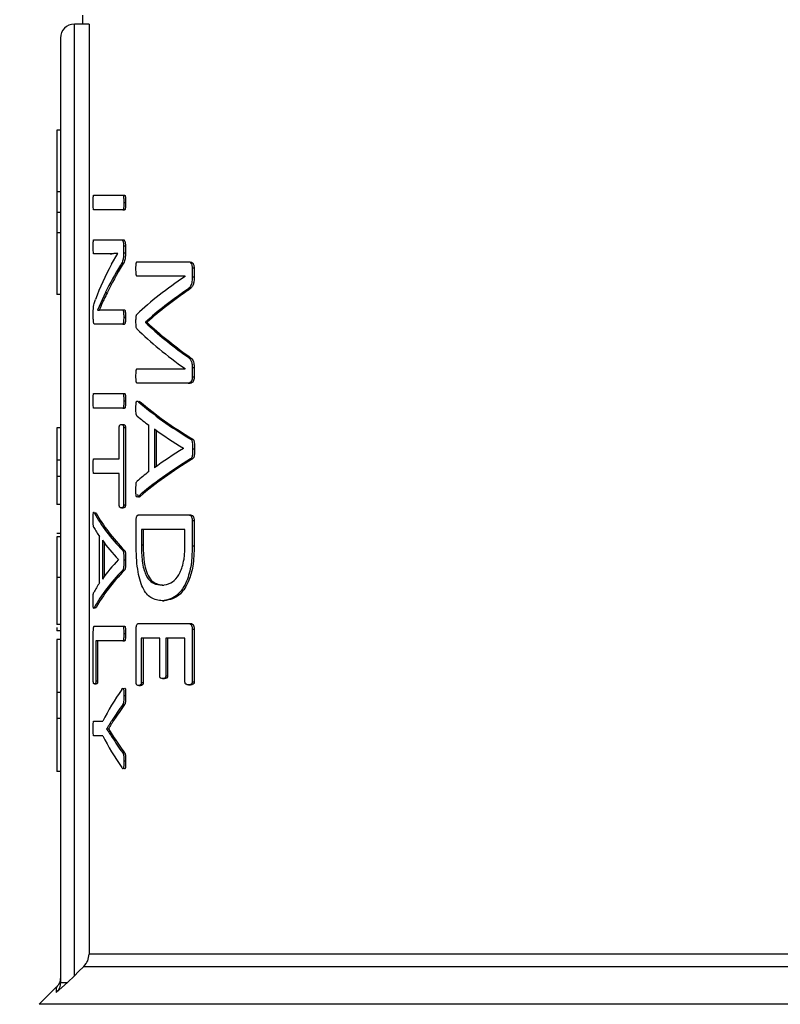
# Model space of a CAD drawing. Units: millimetres. Extents: x 4 to 416, y 4 to 293.
# Drawn here: x 66 to 68, y 233 to 237 of the extents above; entities that cross this region are included whole.
import ezdxf

# ---------------------------------------------------------------- set-up
doc = ezdxf.new("R2010")
doc.units = ezdxf.units.MM

msp = doc.modelspace()

# ---------------------------------------------------------------- linework, layer by layer
at = {"color": 7, "linetype": 'Continuous', "lineweight": 25}
for p, q in [((65.8753, 233.3066), (65.8753, 236.5024)), ((65.9243, 236.5024), (65.8753, 236.5024)), ((65.9018, 236.5318), (65.9018, 236.5024)), ((65.9243, 236.5024), (65.9243, 233.3797)), ((65.8282, 236.4553), (65.8282, 233.2843)), ((65.8165, 236.146), (65.8165, 235.9392)), ((65.8282, 236.146), (65.8165, 236.146)), ((65.8282, 235.9392), (65.8165, 235.9392)), ((65.8165, 235.9392), (65.8165, 235.87)), ((65.94, 235.9276), (66.0377, 235.9276)), ((66.0377, 235.9276), (66.0438, 235.9276)), ((66.0377, 235.8781), (65.94, 235.8781)), ((66.0377, 235.8781), (66.0438, 235.8781)), ((66.0409, 235.9029), (66.047, 235.9029)), ((65.8282, 235.87), (65.8165, 235.87)), ((65.8165, 235.87), (65.8165, 235.8008)), ((65.8282, 235.8008), (65.8165, 235.8008)), ((65.8165, 235.8008), (65.8165, 235.5941)), ((65.94, 235.7783), (66.0328, 235.7783)), ((66.0328, 235.7783), (66.0389, 235.7783)), ((66.0403, 235.758), (66.0403, 235.7345)), ((66.0403, 235.758), (66.0464, 235.758)), ((66.0464, 235.758), (66.0464, 235.7345)), ((65.9947, 235.731), (65.94, 235.731)), ((65.9947, 235.731), (66.0007, 235.731)), ((65.9994, 235.6957), (66.0214, 235.7319)), ((66.0214, 235.732), (66.0007, 235.731)), ((66.0214, 235.7319), (66.0214, 235.7323)), ((66.0403, 235.7345), (66.0464, 235.7345)), ((66.0297, 235.6926), (66.0358, 235.6926)), ((66.0855, 235.7038), (66.2572, 235.7038)), ((66.2572, 235.7038), (66.2637, 235.7038)), ((66.2707, 235.6835), (66.2772, 235.6835)), ((66.2707, 235.6835), (66.2707, 235.6534)), ((66.2772, 235.6835), (66.2772, 235.6534)), ((66.2467, 235.6556), (66.0855, 235.6556)), ((66.2467, 235.6552), (66.2467, 235.6556)), ((66.2707, 235.6534), (66.2772, 235.6534)), ((66.2526, 235.6101), (66.2591, 235.6101)), ((65.8282, 235.5941), (65.8165, 235.5941)), ((65.9797, 235.6015), (65.9525, 235.5419)), ((65.9797, 235.6015), (65.9857, 235.6015)), ((65.9525, 235.5419), (65.9525, 235.5414)), ((65.9752, 235.5423), (66.0373, 235.5423)), ((66.0373, 235.5423), (66.0434, 235.5423)), ((65.9385, 235.5163), (65.9385, 235.5322)), ((66.0407, 235.5185), (66.0468, 235.5185)), ((66.0373, 235.4951), (65.9426, 235.4951)), ((66.0373, 235.4951), (66.0434, 235.4951)), ((66.1135, 235.5014), (66.1135, 235.5001)), ((66.1135, 235.5014), (66.1197, 235.5014)), ((66.1135, 235.5001), (66.1197, 235.5001)), ((66.1197, 235.5014), (66.1197, 235.5001)), ((66.2522, 235.387), (66.2587, 235.387)), ((66.0855, 235.345), (66.2467, 235.345)), ((66.2467, 235.345), (66.2467, 235.3455)), ((66.2707, 235.3494), (66.2707, 235.3176)), ((66.2707, 235.3494), (66.2772, 235.3494)), ((66.2772, 235.3494), (66.2772, 235.3176)), ((66.2707, 235.3176), (66.2772, 235.3176)), ((66.2572, 235.2964), (66.0855, 235.2964)), ((66.2572, 235.2964), (66.2637, 235.2964)), ((65.94, 235.2617), (66.0377, 235.2617)), ((66.0377, 235.2617), (66.0438, 235.2617)), ((66.0377, 235.2123), (65.94, 235.2123)), ((66.0377, 235.2123), (66.0438, 235.2123)), ((66.0409, 235.237), (66.047, 235.237)), ((66.0899, 235.2341), (66.0961, 235.2341)), ((66.092, 235.2365), (66.0961, 235.2341)), ((65.8282, 235.1469), (65.8165, 235.1469)), ((66.0257, 235.0426), (66.0257, 235.1482)), ((66.0328, 235.1579), (66.0389, 235.1579)), ((66.0403, 235.1482), (66.0403, 234.8875)), ((66.0403, 235.1482), (66.0464, 235.1482)), ((66.0464, 235.1482), (66.0464, 234.8875)), ((66.1251, 234.9995), (66.1251, 235.155)), ((66.1435, 235.1426), (66.1435, 235.0123)), ((66.1498, 235.1381), (66.1498, 235.0169)), ((66.2414, 235.0777), (66.2414, 235.0781)), ((66.2656, 235.1086), (66.2721, 235.1086)), ((66.2717, 235.0764), (66.2783, 235.0764)), ((65.8282, 235.0375), (65.8165, 235.0375)), ((65.8165, 235.0375), (65.8165, 234.9826)), ((65.94, 235.0426), (66.0257, 235.0426)), ((66.2654, 235.0423), (66.2719, 235.0423)), ((65.8282, 234.9826), (65.8165, 234.9826)), ((65.8165, 234.9826), (65.8165, 234.8886)), ((66.0257, 234.9931), (65.94, 234.9931)), ((66.0257, 234.8875), (66.0257, 234.9931)), ((66.0898, 234.9164), (66.096, 234.9164)), ((65.8282, 234.8886), (65.8165, 234.8886)), ((66.0403, 234.8875), (66.0464, 234.8875)), ((65.9421, 234.8605), (65.9481, 234.8605)), ((65.946, 234.8625), (65.9481, 234.8605)), ((66.0328, 234.8778), (66.0389, 234.8778)), ((66.0908, 234.8541), (66.2587, 234.8541)), ((66.2587, 234.8541), (66.2652, 234.8541)), ((66.0825, 234.7564), (66.0825, 234.8355)), ((66.2707, 234.8355), (66.2707, 234.7507)), ((66.2707, 234.8355), (66.2772, 234.8355)), ((66.2772, 234.8355), (66.2772, 234.7507)), ((65.8282, 234.7912), (65.8165, 234.7912)), ((65.9594, 234.6259), (65.9594, 234.7814)), ((66.2462, 234.8046), (66.0999, 234.8046)), ((66.0999, 234.8046), (66.0999, 234.7534)), ((66.1061, 234.8046), (66.1061, 234.7534)), ((66.2462, 234.7538), (66.2462, 234.8046)), ((65.8282, 234.7801), (65.8165, 234.7801)), ((65.9689, 234.7691), (65.9689, 234.6387)), ((65.9749, 234.7609), (65.9749, 234.647)), ((66.0999, 234.7534), (66.1061, 234.7534)), ((66.2707, 234.7507), (66.2772, 234.7507)), ((66.0373, 234.735), (66.0434, 234.735)), ((66.0231, 234.7041), (66.0231, 234.7046)), ((66.0409, 234.7028), (66.047, 234.7028)), ((66.0372, 234.6688), (66.0433, 234.6688)), ((65.8282, 234.6445), (65.8165, 234.6445)), ((66.1693, 234.6186), (66.1756, 234.6186)), ((66.1703, 234.566), (66.1767, 234.566)), ((65.942, 234.5428), (65.948, 234.5428)), ((65.948, 234.5428), (65.9462, 234.5405)), ((65.8282, 234.4866), (65.8165, 234.4866)), ((66.0908, 234.4896), (66.2587, 234.4896)), ((66.2587, 234.4896), (66.2652, 234.4896)), ((65.8165, 234.4763), (65.8165, 234.4647)), ((65.8282, 234.4647), (65.8165, 234.4647)), ((65.9386, 234.2967), (65.9386, 234.462)), ((65.9425, 234.4805), (66.0377, 234.4805)), ((66.0377, 234.4805), (66.0438, 234.4805)), ((66.0409, 234.4558), (66.047, 234.4558)), ((66.0825, 234.2912), (66.0825, 234.471)), ((66.2707, 234.471), (66.2772, 234.471)), ((66.2707, 234.471), (66.2707, 234.2934)), ((66.2772, 234.471), (66.2772, 234.2934)), ((65.8282, 234.436), (65.8165, 234.436)), ((65.8165, 234.436), (65.8165, 234.2575)), ((66.0377, 234.431), (65.9472, 234.431)), ((65.9472, 234.431), (65.9472, 234.2967)), ((65.9531, 234.431), (65.9531, 234.2967)), ((66.0377, 234.431), (66.0438, 234.431)), ((66.1617, 234.4401), (66.0998, 234.4401)), ((66.0998, 234.4401), (66.0998, 234.2912)), ((66.106, 234.4401), (66.106, 234.2912)), ((66.1617, 234.3141), (66.1617, 234.4401)), ((66.2462, 234.4401), (66.1819, 234.4401)), ((66.1819, 234.4401), (66.1819, 234.3141)), ((66.1882, 234.4401), (66.1882, 234.3141)), ((66.2462, 234.2934), (66.2462, 234.4401)), ((65.9428, 234.2865), (65.9487, 234.2865)), ((65.9472, 234.2967), (65.9531, 234.2967)), ((66.0998, 234.2912), (66.106, 234.2912)), ((66.1712, 234.3044), (66.1776, 234.3044)), ((66.1819, 234.3141), (66.1882, 234.3141)), ((66.2707, 234.2934), (66.2772, 234.2934)), ((65.8282, 234.2575), (65.8165, 234.2575)), ((65.8165, 234.2575), (65.8165, 234.1709)), ((66.0909, 234.281), (66.0972, 234.281)), ((66.258, 234.2836), (66.2645, 234.2836)), ((66.0409, 234.2472), (66.047, 234.2472)), ((66.0374, 234.2172), (66.0435, 234.2172)), ((65.8282, 234.1709), (65.8165, 234.1709)), ((65.8165, 234.1709), (65.8165, 233.9924)), ((65.94, 234.1619), (65.9708, 234.1619)), ((66.0021, 234.165), (66.0082, 234.165)), ((65.9832, 234.1359), (65.9832, 234.1354)), ((65.9832, 234.1359), (65.9892, 234.1359)), ((65.9832, 234.1354), (65.9892, 234.1354)), ((65.9892, 234.1359), (65.9892, 234.1354)), ((65.9892, 234.1354), (66.008, 234.1071)), ((65.9708, 234.112), (65.94, 234.112)), ((66.0019, 234.1071), (66.008, 234.1071)), ((66.0373, 234.055), (66.0434, 234.055)), ((66.0409, 234.0281), (66.047, 234.0281)), ((65.8282, 233.9924), (65.8165, 233.9924)), ((73.4381, 233.3797), (65.9243, 233.3797)), ((65.9069, 233.3381), (73.4554, 233.3381)), ((65.8521, 233.2843), (65.8753, 233.3066)), ((65.8144, 233.268), (65.7572, 233.2108)), ((65.8143, 233.2504), (65.8521, 233.2843))]:
    msp.add_line(p, q, dxfattribs=at)
at = {"color": 8, "linetype": 'Continuous', "lineweight": 25}
for p, q in [((65.8144, 233.268), (65.8143, 233.2504)), ((73.6051, 233.2108), (65.7572, 233.2108))]:
    msp.add_line(p, q, dxfattribs=at)
at = {"color": 7, "linetype": 'Continuous', "lineweight": 25, "flags": 128}
msp.add_lwpolyline([(65.9069, 233.3381), (65.8892, 233.3205), (65.8753, 233.3066)], dxfattribs=at)
at = {"color": 7, "linetype": 'Continuous', "lineweight": 18}
msp.add_circle((84.8282, 214.7553), 49.3529, dxfattribs=at)
at = {"color": 7, "linetype": 'Continuous', "lineweight": 25}
msp.add_arc((65.8753, 236.4553), 0.0471, 90, 180, dxfattribs=at)
for centre, major_axis, ratio, start_param, end_param in [((69.6812, 235.3064), (3.7853, 0), 0.442786, 2.907213, 2.979027), ((69.6812, 235.2507), (3.7853, 0), 0.443011, 2.874919, 2.930791), ((69.6812, 235.2507), (3.7794, 0), 0.443011, 2.874494, 2.930458), ((69.6812, 235.1596), (3.7853, 0), 0.311422, 2.707689, 2.824203), ((69.6812, 235.0963), (3.7853, 0), 0.320312, 2.703955, 2.800889), ((69.6812, 235.0963), (3.7794, 0), 0.320312, 2.703226, 2.800337), ((69.6812, 235.8633), (3.7853, 0), 0.325431, 3.458983, 3.575496), ((69.6812, 235.9228), (3.7853, 0), 0.334204, 3.482297, 3.578973), ((69.6812, 235.9228), (3.7794, 0), 0.334204, 3.482848, 3.579701), ((69.6812, 235.579), (3.7853, 0), 0.288325, 3.463163, 3.587236), ((69.6812, 235.579), (3.7794, 0), 0.288325, 3.463682, 3.58798), ((69.6812, 235.5111), (3.7853, 0), 0.27451, 3.459843, 3.491352), ((69.6812, 235.515), (3.7853, 0), 0.276515, 3.505305, 3.572154), ((69.6812, 234.6348), (3.7853, 0), 0.280303, 2.711031, 2.77788), ((69.6812, 234.5704), (3.7853, 0), 0.28934, 2.696079, 2.820145), ((69.6812, 234.5704), (3.7794, 0), 0.28934, 2.695335, 2.819627), ((69.6812, 234.6339), (3.7853, 0), 0.281853, 2.791833, 2.823834), ((69.6812, 235.0305), (3.7853, 0), 0.288325, 3.29801, 3.415777), ((69.6812, 235.0305), (3.7794, 0), 0.288325, 3.298255, 3.416215), ((69.6812, 234.971), (3.7853, 0), 0.27451, 3.29482, 3.325015), ((69.6812, 234.9737), (3.7853, 0), 0.276515, 3.338329, 3.401617), ((69.6812, 234.4313), (3.7853, 0), 0.280303, 2.881568, 2.944857), ((69.6812, 234.3723), (3.7853, 0), 0.28934, 2.86753, 2.985294), ((69.6812, 234.3723), (3.7794, 0), 0.28934, 2.867092, 2.985048), ((69.6812, 234.4313), (3.7853, 0), 0.281853, 2.958171, 2.988838), ((69.6812, 233.8613), (3.7853, 0), 0.401338, 2.87056, 2.942356), ((69.6812, 233.8205), (3.7853, 0), 0.386885, 2.867287, 2.904091), ((69.6812, 233.8205), (3.7794, 0), 0.386885, 2.866849, 2.903714), ((69.6812, 234.4127), (3.7853, 0), 0.401338, 3.340829, 3.412625), ((69.6812, 234.4502), (3.7853, 0), 0.385621, 3.378854, 3.415777), ((69.6812, 234.4502), (3.7794, 0), 0.385621, 3.37923, 3.416215)]:
    msp.add_ellipse(centre, major_axis=major_axis, ratio=ratio, start_param=start_param, end_param=end_param, dxfattribs=at)
for points, knots in [([(65.9383, 235.9029), (65.9383, 235.9082), (65.9384, 235.9155), (65.9387, 235.9233), (65.9391, 235.9259), (65.9395, 235.9273), (65.9398, 235.9275), (65.94, 235.9276)], [0, 0, 0, 0, 0.521826, 0.721308, 0.789503, 0.858004, 1, 1, 1, 1]), ([(66.0377, 235.9276), (66.0379, 235.9276), (66.0383, 235.9275), (66.039, 235.9266), (66.0395, 235.9252), (66.0402, 235.9215), (66.0408, 235.9139), (66.0409, 235.9069), (66.0409, 235.9029)], [0, 0, 0, 0, 0.084147, 0.1614745, 0.2376717, 0.3185463, 0.602266, 1, 1, 1, 1]), ([(66.0438, 235.9276), (66.044, 235.9276), (66.0445, 235.9275), (66.0452, 235.9263), (66.0458, 235.9244), (66.0465, 235.9198), (66.0469, 235.9124), (66.047, 235.906), (66.047, 235.9029)], [0, 0, 0, 0, 0.09553, 0.183414, 0.27232, 0.370607, 0.692242, 1, 1, 1, 1]), ([(65.94, 235.8781), (65.9399, 235.8782), (65.9397, 235.8783), (65.9393, 235.879), (65.939, 235.8803), (65.9386, 235.8838), (65.9383, 235.8916), (65.9383, 235.8987), (65.9383, 235.9029)], [0, 0, 0, 0, 0.083597, 0.158243, 0.228886, 0.301215, 0.586388, 1, 1, 1, 1]), ([(66.0409, 235.9029), (66.0409, 235.8971), (66.0408, 235.8902), (66.04, 235.8831), (66.0397, 235.8809), (66.0392, 235.8795), (66.0385, 235.8784), (66.038, 235.8783), (66.0377, 235.8781)], [0, 0, 0, 0, 0.559923, 0.66298, 0.744704, 0.807988, 0.876558, 1, 1, 1, 1]), ([(66.047, 235.9029), (66.047, 235.899), (66.0469, 235.8922), (66.0464, 235.8846), (66.0457, 235.8808), (66.0452, 235.8792), (66.0445, 235.8783), (66.044, 235.8782), (66.0438, 235.8781)], [0, 0, 0, 0, 0.382176, 0.662354, 0.745548, 0.824737, 0.907371, 1, 1, 1, 1]), ([(65.9383, 235.7549), (65.9383, 235.7585), (65.9383, 235.7648), (65.9386, 235.7721), (65.939, 235.776), (65.9393, 235.7773), (65.9397, 235.7781), (65.9399, 235.7782), (65.94, 235.7783)], [0, 0, 0, 0, 0.373091, 0.647715, 0.756621, 0.84319, 0.922842, 1, 1, 1, 1]), ([(66.0328, 235.7783), (66.0339, 235.7781), (66.0355, 235.7778), (66.0373, 235.7753), (66.0387, 235.7719), (66.0396, 235.7673), (66.0402, 235.7621), (66.0403, 235.7593), (66.0403, 235.758)], [0, 0, 0, 0, 0.31713, 0.447348, 0.56494, 0.783572, 0.892155, 1, 1, 1, 1]), ([(66.0389, 235.7783), (66.0399, 235.7781), (66.0415, 235.7779), (66.0435, 235.7754), (66.0448, 235.7716), (66.0456, 235.7677), (66.0463, 235.763), (66.0464, 235.7596), (66.0464, 235.758)], [0, 0, 0, 0, 0.266386, 0.480604, 0.601001, 0.735717, 0.869388, 1, 1, 1, 1]), ([(65.94, 235.731), (65.9399, 235.7311), (65.9396, 235.7312), (65.9392, 235.7324), (65.9389, 235.7344), (65.9386, 235.7383), (65.9383, 235.7453), (65.9383, 235.7514), (65.9383, 235.7549)], [0, 0, 0, 0, 0.093402, 0.182168, 0.275086, 0.37978, 0.644053, 1, 1, 1, 1]), ([(66.0214, 235.7323), (66.0176, 235.7321), (66.0119, 235.7317), (66.0048, 235.7313), (65.9996, 235.731), (65.9963, 235.731), (65.9947, 235.731)], [0, 0, 0, 0, 0.408312, 0.609265, 0.804631, 1, 1, 1, 1]), ([(66.0403, 235.7345), (66.0402, 235.7291), (66.0401, 235.7214), (66.0387, 235.712), (66.0355, 235.7015), (66.0322, 235.6964), (66.0297, 235.6926)], [0, 0, 0, 0, 0.254975, 0.364304, 0.511734, 1, 1, 1, 1]), ([(66.0464, 235.7345), (66.0463, 235.7298), (66.0463, 235.7227), (66.0451, 235.7134), (66.0419, 235.7018), (66.0385, 235.6966), (66.0358, 235.6926)], [0, 0, 0, 0, 0.223974, 0.337374, 0.482901, 1, 1, 1, 1]), ([(66.0818, 235.6804), (66.0818, 235.6841), (66.0819, 235.6903), (66.0825, 235.6974), (66.0831, 235.7011), (66.0837, 235.7028), (66.0846, 235.7037), (66.0852, 235.7038), (66.0855, 235.7038)], [0, 0, 0, 0, 0.370874, 0.631341, 0.72327, 0.800279, 0.890105, 1, 1, 1, 1]), ([(66.0855, 235.6556), (66.0851, 235.6557), (66.0845, 235.6559), (66.0838, 235.6569), (66.0833, 235.6582), (66.0828, 235.6605), (66.0819, 235.6678), (66.0818, 235.6747), (66.0818, 235.6804)], [0, 0, 0, 0, 0.130418, 0.187878, 0.243288, 0.335356, 0.453878, 1, 1, 1, 1]), ([(66.2572, 235.7038), (66.2592, 235.7036), (66.2624, 235.7034), (66.2667, 235.6997), (66.269, 235.6945), (66.2704, 235.6887), (66.2706, 235.6852), (66.2707, 235.6835)], [0, 0, 0, 0, 0.345057, 0.531081, 0.745868, 0.876369, 1, 1, 1, 1]), ([(66.2637, 235.7038), (66.2664, 235.7036), (66.2697, 235.7032), (66.2734, 235.699), (66.2752, 235.6952), (66.2768, 235.6901), (66.2771, 235.6857), (66.2772, 235.6835)], [0, 0, 0, 0, 0.4452391, 0.5549108, 0.6811563, 0.8407431, 1, 1, 1, 1]), ([(66.2707, 235.6534), (66.2706, 235.6499), (66.2705, 235.6433), (66.2692, 235.6334), (66.2669, 235.6256), (66.2616, 235.6159), (66.2566, 235.6127), (66.2526, 235.6101)], [0, 0, 0, 0, 0.159417, 0.29888, 0.45806, 0.57609, 1, 1, 1, 1]), ([(66.2772, 235.6534), (66.2771, 235.6483), (66.2769, 235.641), (66.2753, 235.6322), (66.273, 235.6243), (66.2676, 235.6155), (66.2623, 235.6122), (66.2591, 235.6101)], [0, 0, 0, 0, 0.228227, 0.328691, 0.424572, 0.653677, 1, 1, 1, 1]), ([(65.9385, 235.5322), (65.9385, 235.5356), (65.9385, 235.5413), (65.939, 235.5488), (65.9398, 235.5569), (65.942, 235.5673), (65.9443, 235.5735), (65.9458, 235.5777)], [0, 0, 0, 0, 0.144906, 0.242998, 0.340411, 0.560635, 1, 1, 1, 1]), ([(65.9857, 235.6015), (65.9821, 235.5939), (65.9764, 235.5822), (65.9673, 235.5626), (65.962, 235.5503), (65.9584, 235.5419)], [0, 0, 0, 0, 0.37322, 0.575694, 1, 1, 1, 1]), ([(65.9525, 235.5414), (65.9549, 235.5418), (65.9588, 235.5423), (65.9647, 235.5423), (65.9698, 235.5423), (65.9734, 235.5423), (65.9752, 235.5423)], [0, 0, 0, 0, 0.339249, 0.559395, 0.779681, 1, 1, 1, 1]), ([(66.0373, 235.5423), (66.0375, 235.5423), (66.038, 235.5422), (66.0386, 235.5415), (66.0391, 235.5402), (66.0398, 235.5374), (66.0406, 235.5299), (66.0406, 235.523), (66.0407, 235.5185)], [0, 0, 0, 0, 0.084676, 0.162274, 0.237111, 0.314004, 0.548828, 1, 1, 1, 1]), ([(66.0434, 235.5423), (66.0437, 235.5423), (66.0442, 235.5422), (66.045, 235.541), (66.0456, 235.5391), (66.0462, 235.5352), (66.0467, 235.5281), (66.0467, 235.522), (66.0468, 235.5185)], [0, 0, 0, 0, 0.1022732, 0.1959377, 0.2892445, 0.3906137, 0.6472805, 1, 1, 1, 1]), ([(65.9426, 235.4951), (65.9422, 235.4952), (65.9414, 235.4954), (65.9402, 235.4979), (65.9394, 235.5015), (65.9389, 235.5056), (65.9386, 235.51), (65.9385, 235.5137), (65.9385, 235.5163)], [0, 0, 0, 0, 0.209448, 0.396987, 0.61283, 0.70923, 0.803444, 1, 1, 1, 1]), ([(66.0407, 235.5185), (66.0406, 235.5152), (66.0406, 235.5103), (66.0402, 235.5042), (66.0398, 235.5005), (66.0393, 235.498), (66.0387, 235.4963), (66.038, 235.4952), (66.0375, 235.4951), (66.0373, 235.4951)], [0, 0, 0, 0, 0.327676, 0.497811, 0.630357, 0.72934, 0.824415, 0.911302, 1, 1, 1, 1]), ([(66.0468, 235.5185), (66.0467, 235.5148), (66.0467, 235.5086), (66.0461, 235.5014), (66.0453, 235.4977), (66.0447, 235.4961), (66.044, 235.4952), (66.0436, 235.4951), (66.0434, 235.4951)], [0, 0, 0, 0, 0.37233, 0.631115, 0.739337, 0.843696, 0.920857, 1, 1, 1, 1]), ([(66.0818, 235.5032), (66.0818, 235.5073), (66.0818, 235.5139), (66.0826, 235.5217), (66.0835, 235.5255), (66.0843, 235.527), (66.0847, 235.5273), (66.0849, 235.5275)], [0, 0, 0, 0, 0.4304347, 0.6935457, 0.8536195, 0.9267533, 1, 1, 1, 1]), ([(66.0849, 235.4789), (66.0847, 235.4792), (66.0842, 235.4799), (66.0833, 235.4823), (66.0819, 235.4897), (66.0818, 235.4975), (66.0818, 235.5032)], [0, 0, 0, 0, 0.094079, 0.188765, 0.399631, 1, 1, 1, 1]), ([(66.2522, 235.387), (66.2551, 235.385), (66.26, 235.3817), (66.2655, 235.3749), (66.2683, 235.3682), (66.2697, 235.3627), (66.2705, 235.3564), (66.2706, 235.3518), (66.2707, 235.3494)], [0, 0, 0, 0, 0.335584, 0.579653, 0.683529, 0.781578, 0.885475, 1, 1, 1, 1]), ([(66.2587, 235.387), (66.2624, 235.3845), (66.2676, 235.3809), (66.2734, 235.3722), (66.2759, 235.3647), (66.277, 235.357), (66.2771, 235.352), (66.2772, 235.3494)], [0, 0, 0, 0, 0.427046, 0.615669, 0.761216, 0.874218, 1, 1, 1, 1]), ([(66.0818, 235.3207), (66.0818, 235.3265), (66.0819, 235.3334), (66.0828, 235.3406), (66.0833, 235.3427), (66.0839, 235.3439), (66.0846, 235.3448), (66.0852, 235.3449), (66.0855, 235.345)], [0, 0, 0, 0, 0.5607557, 0.6735521, 0.7630131, 0.8207527, 0.8856162, 1, 1, 1, 1]), ([(66.0855, 235.2964), (66.0852, 235.2965), (66.0846, 235.2966), (66.0838, 235.2978), (66.0832, 235.2998), (66.0824, 235.3038), (66.0818, 235.311), (66.0818, 235.3172), (66.0818, 235.3207)], [0, 0, 0, 0, 0.094896, 0.184771, 0.278207, 0.382943, 0.64612, 1, 1, 1, 1]), ([(66.2707, 235.3176), (66.2706, 235.3161), (66.2706, 235.3133), (66.27, 235.3093), (66.269, 235.3057), (66.267, 235.3016), (66.2631, 235.2971), (66.2594, 235.2967), (66.2572, 235.2964)], [0, 0, 0, 0, 0.104316, 0.201772, 0.298029, 0.398884, 0.632854, 1, 1, 1, 1]), ([(66.2772, 235.3176), (66.2772, 235.3162), (66.2771, 235.3133), (66.2765, 235.3094), (66.2755, 235.3059), (66.2735, 235.3016), (66.2696, 235.2971), (66.2659, 235.2967), (66.2637, 235.2964)], [0, 0, 0, 0, 0.1031234, 0.1994799, 0.2944266, 0.3936679, 0.6423222, 1, 1, 1, 1]), ([(65.9383, 235.237), (65.9383, 235.2423), (65.9384, 235.2496), (65.9387, 235.2574), (65.9391, 235.26), (65.9395, 235.2614), (65.9398, 235.2616), (65.94, 235.2617)], [0, 0, 0, 0, 0.521854, 0.721293, 0.789492, 0.857996, 1, 1, 1, 1]), ([(66.0377, 235.2617), (66.0379, 235.2617), (66.0383, 235.2616), (66.039, 235.2607), (66.0395, 235.2593), (66.0402, 235.2557), (66.0408, 235.248), (66.0409, 235.241), (66.0409, 235.237)], [0, 0, 0, 0, 0.084143, 0.161493, 0.237658, 0.318581, 0.602254, 1, 1, 1, 1]), ([(66.0438, 235.2617), (66.044, 235.2617), (66.0445, 235.2616), (66.0452, 235.2604), (66.0458, 235.2585), (66.0465, 235.2539), (66.0469, 235.2465), (66.047, 235.2401), (66.047, 235.237)], [0, 0, 0, 0, 0.095533, 0.183421, 0.272292, 0.370584, 0.692287, 1, 1, 1, 1]), ([(65.94, 235.2123), (65.9399, 235.2123), (65.9397, 235.2124), (65.9393, 235.2131), (65.939, 235.2144), (65.9386, 235.2179), (65.9383, 235.2257), (65.9383, 235.2328), (65.9383, 235.237)], [0, 0, 0, 0, 0.083591, 0.158254, 0.228896, 0.301224, 0.586393, 1, 1, 1, 1]), ([(66.0409, 235.237), (66.0409, 235.2312), (66.0408, 235.2243), (66.04, 235.2172), (66.0397, 235.215), (66.0392, 235.2136), (66.0385, 235.2125), (66.038, 235.2124), (66.0377, 235.2123)], [0, 0, 0, 0, 0.559905, 0.663011, 0.744685, 0.808003, 0.876571, 1, 1, 1, 1]), ([(66.047, 235.237), (66.047, 235.2331), (66.0469, 235.2263), (66.0464, 235.2187), (66.0457, 235.2149), (66.0452, 235.2133), (66.0445, 235.2124), (66.044, 235.2123), (66.0438, 235.2123)], [0, 0, 0, 0, 0.382176, 0.662354, 0.745548, 0.824737, 0.907371, 1, 1, 1, 1]), ([(66.086, 235.1859), (66.0853, 235.1865), (66.0844, 235.1873), (66.0833, 235.19), (66.0825, 235.1932), (66.0817, 235.201), (66.0818, 235.208), (66.0818, 235.2133)], [0, 0, 0, 0, 0.18381, 0.280983, 0.38694, 0.529931, 1, 1, 1, 1]), ([(66.0818, 235.2133), (66.0818, 235.2173), (66.0818, 235.2234), (66.0822, 235.2301), (66.0828, 235.2332), (66.0832, 235.2348), (66.0838, 235.2357), (66.0847, 235.2366), (66.0868, 235.2366), (66.0886, 235.2352), (66.0899, 235.2341)], [0, 0, 0, 0, 0.271086, 0.408476, 0.4621, 0.508774, 0.5516, 0.59854, 0.711167, 1, 1, 1, 1]), ([(65.8165, 235.1469), (65.8165, 235.1346), (65.8165, 235.1125), (65.8165, 235.0832), (65.8165, 235.0614), (65.8165, 235.048), (65.8165, 235.0402), (65.8165, 235.0384), (65.8165, 235.0375)], [0, 0, 0, 0, 0.244775, 0.440539, 0.596775, 0.714686, 0.845807, 1, 1, 1, 1]), ([(66.0257, 235.1482), (66.0257, 235.149), (66.0258, 235.1505), (66.0261, 235.1526), (66.0266, 235.1543), (66.0273, 235.1556), (66.0294, 235.1577), (66.0313, 235.1578), (66.0328, 235.1579)], [0, 0, 0, 0, 0.076491, 0.147987, 0.222524, 0.307296, 0.444196, 1, 1, 1, 1]), ([(66.0328, 235.1579), (66.0343, 235.1577), (66.0363, 235.1575), (66.0384, 235.1558), (66.0393, 235.1544), (66.0397, 235.1533), (66.04, 235.1521), (66.0402, 235.1504), (66.0403, 235.149), (66.0403, 235.1482)], [0, 0, 0, 0, 0.496945, 0.704557, 0.769401, 0.825544, 0.870997, 0.919413, 1, 1, 1, 1]), ([(66.0389, 235.1579), (66.0405, 235.1577), (66.0425, 235.1575), (66.0447, 235.1556), (66.0456, 235.1541), (66.046, 235.1525), (66.0463, 235.1505), (66.0464, 235.149), (66.0464, 235.1482)], [0, 0, 0, 0, 0.542955, 0.706984, 0.78775, 0.858862, 0.927043, 1, 1, 1, 1]), ([(66.2656, 235.1086), (66.2665, 235.1079), (66.2677, 235.1069), (66.2691, 235.1048), (66.2702, 235.1021), (66.2719, 235.0928), (66.2718, 235.0836), (66.2717, 235.0764)], [0, 0, 0, 0, 0.1680423, 0.235932, 0.2955339, 0.4510256, 1, 1, 1, 1]), ([(66.2721, 235.1086), (66.273, 235.1079), (66.2742, 235.107), (66.2756, 235.1048), (66.2767, 235.1021), (66.2785, 235.0927), (66.2783, 235.0835), (66.2783, 235.0764)], [0, 0, 0, 0, 0.167669, 0.233975, 0.297189, 0.454987, 1, 1, 1, 1]), ([(66.2717, 235.0764), (66.2718, 235.0696), (66.2719, 235.0603), (66.2705, 235.0503), (66.2692, 235.0467), (66.2677, 235.0439), (66.2663, 235.043), (66.2654, 235.0423)], [0, 0, 0, 0, 0.4931649, 0.6778022, 0.7550285, 0.8322288, 1, 1, 1, 1]), ([(66.2783, 235.0764), (66.2784, 235.0685), (66.2785, 235.0595), (66.2769, 235.0501), (66.2758, 235.0467), (66.2742, 235.0437), (66.2727, 235.0428), (66.2719, 235.0423)], [0, 0, 0, 0, 0.5620535, 0.6530749, 0.7387638, 0.8622827, 1, 1, 1, 1]), ([(65.9383, 235.0178), (65.9383, 235.0231), (65.9384, 235.0304), (65.9387, 235.0383), (65.9391, 235.0408), (65.9395, 235.0422), (65.9398, 235.0424), (65.94, 235.0426)], [0, 0, 0, 0, 0.521842, 0.721276, 0.789515, 0.857989, 1, 1, 1, 1]), ([(65.94, 234.9931), (65.9399, 234.9931), (65.9397, 234.9932), (65.9393, 234.994), (65.939, 234.9952), (65.9386, 234.9987), (65.9383, 235.0066), (65.9383, 235.0136), (65.9383, 235.0178)], [0, 0, 0, 0, 0.083591, 0.158254, 0.228896, 0.301224, 0.586393, 1, 1, 1, 1]), ([(66.0818, 234.9381), (66.0818, 234.9445), (66.0818, 234.9523), (66.0825, 234.9605), (66.0829, 234.9627), (66.0837, 234.9653), (66.0846, 234.9663), (66.0854, 234.9672)], [0, 0, 0, 0, 0.557375, 0.684199, 0.736748, 0.78429, 1, 1, 1, 1]), ([(66.0898, 234.9164), (66.0886, 234.9155), (66.0868, 234.9141), (66.0846, 234.9137), (66.0834, 234.9153), (66.0827, 234.9171), (66.0823, 234.9197), (66.0817, 234.9267), (66.0817, 234.9329), (66.0818, 234.9381)], [0, 0, 0, 0, 0.245579, 0.401373, 0.462744, 0.522113, 0.585752, 0.658857, 1, 1, 1, 1]), ([(66.096, 234.9164), (66.0947, 234.9154), (66.0931, 234.9142), (66.0912, 234.9139), (66.0903, 234.9143), (66.0896, 234.9153), (66.0891, 234.9166), (66.0886, 234.9188), (66.0884, 234.9208), (66.0883, 234.9222)], [0, 0, 0, 0, 0.423919, 0.534311, 0.633699, 0.721964, 0.784946, 0.850398, 1, 1, 1, 1]), ([(66.0328, 234.8778), (66.0309, 234.8775), (66.0287, 234.8772), (66.0266, 234.8812), (66.026, 234.8833), (66.0258, 234.8854), (66.0257, 234.8869), (66.0257, 234.8875)], [0, 0, 0, 0, 0.6702969, 0.7744307, 0.8641759, 0.9409308, 1, 1, 1, 1]), ([(66.0403, 234.8875), (66.0403, 234.8866), (66.0402, 234.8849), (66.0398, 234.8827), (66.0392, 234.8809), (66.037, 234.8774), (66.0348, 234.8776), (66.0328, 234.8778)], [0, 0, 0, 0, 0.08007, 0.15763, 0.242452, 0.342179, 1, 1, 1, 1]), ([(66.0464, 234.8875), (66.0464, 234.8869), (66.0464, 234.8858), (66.0462, 234.8842), (66.0459, 234.8828), (66.0454, 234.8811), (66.0445, 234.8795), (66.0422, 234.8778), (66.0403, 234.8778), (66.0389, 234.8778)], [0, 0, 0, 0, 0.053671, 0.104936, 0.156769, 0.212161, 0.342375, 0.508818, 1, 1, 1, 1]), ([(65.9383, 234.8398), (65.9383, 234.844), (65.9383, 234.8503), (65.9385, 234.8575), (65.9389, 234.8609), (65.9393, 234.8625), (65.9398, 234.8631), (65.9407, 234.8628), (65.9415, 234.8615), (65.9421, 234.8605)], [0, 0, 0, 0, 0.296777, 0.430366, 0.503722, 0.574653, 0.646974, 0.736949, 1, 1, 1, 1]), ([(66.0825, 234.8355), (66.0826, 234.8376), (66.0827, 234.842), (66.0839, 234.8472), (66.0854, 234.851), (66.0877, 234.8537), (66.0895, 234.854), (66.0908, 234.8541)], [0, 0, 0, 0, 0.170809, 0.360155, 0.508709, 0.673058, 1, 1, 1, 1]), ([(66.2587, 234.8541), (66.2609, 234.8539), (66.2639, 234.8537), (66.2671, 234.85), (66.2688, 234.8465), (66.2703, 234.8418), (66.2705, 234.8375), (66.2707, 234.8355)], [0, 0, 0, 0, 0.419501, 0.541345, 0.661968, 0.839517, 1, 1, 1, 1]), ([(66.2652, 234.8541), (66.2674, 234.8539), (66.2703, 234.8536), (66.2734, 234.8504), (66.2747, 234.8479), (66.276, 234.8445), (66.277, 234.8404), (66.2771, 234.8371), (66.2772, 234.8355)], [0, 0, 0, 0, 0.419433, 0.525196, 0.624209, 0.740563, 0.874493, 1, 1, 1, 1]), ([(65.9402, 234.8124), (65.94, 234.8127), (65.9397, 234.8134), (65.9392, 234.815), (65.9389, 234.8173), (65.9386, 234.8203), (65.9383, 234.8279), (65.9383, 234.8345), (65.9383, 234.8398)], [0, 0, 0, 0, 0.127263, 0.216407, 0.302174, 0.411728, 0.531142, 1, 1, 1, 1]), ([(65.8165, 234.7801), (65.8165, 234.7569), (65.8165, 234.7132), (65.8165, 234.6664), (65.8165, 234.6445)], [0, 0, 0, 0, 0.5313255, 1, 1, 1, 1]), ([(66.1703, 234.566), (66.1571, 234.5675), (66.1333, 234.5701), (66.108, 234.5989), (66.0941, 234.6362), (66.087, 234.6714), (66.0831, 234.7124), (66.0827, 234.7412), (66.0825, 234.7564)], [0, 0, 0, 0, 0.298241, 0.534233, 0.650074, 0.762714, 0.874126, 1, 1, 1, 1]), ([(66.0999, 234.7534), (66.1003, 234.7348), (66.1009, 234.7059), (66.1073, 234.673), (66.1145, 234.6531), (66.1254, 234.6351), (66.1435, 234.6207), (66.1597, 234.6194), (66.1693, 234.6186)], [0, 0, 0, 0, 0.200376, 0.311857, 0.41111, 0.519087, 0.714027, 1, 1, 1, 1]), ([(66.1061, 234.7534), (66.1063, 234.7412), (66.1066, 234.7227), (66.109, 234.6976), (66.1133, 234.6732), (66.1224, 234.6478), (66.1431, 234.6218), (66.1622, 234.6199), (66.1756, 234.6186)], [0, 0, 0, 0, 0.1328636, 0.2018946, 0.2864248, 0.4336012, 0.6022564, 1, 1, 1, 1]), ([(66.1693, 234.6186), (66.1789, 234.6197), (66.1962, 234.6218), (66.2172, 234.6393), (66.2299, 234.6604), (66.2377, 234.6801), (66.2429, 234.7016), (66.2458, 234.727), (66.2461, 234.7434), (66.2462, 234.7538)], [0, 0, 0, 0, 0.285943, 0.511136, 0.610507, 0.705579, 0.815934, 0.88383, 1, 1, 1, 1]), ([(66.2707, 234.7507), (66.2702, 234.7322), (66.2695, 234.7026), (66.2629, 234.6647), (66.2533, 234.6328), (66.238, 234.6032), (66.2091, 234.572), (66.1861, 234.5684), (66.1703, 234.566)], [0, 0, 0, 0, 0.158032, 0.252397, 0.347091, 0.489822, 0.649103, 1, 1, 1, 1]), ([(66.2772, 234.7507), (66.2765, 234.7272), (66.2752, 234.6849), (66.2615, 234.6363), (66.2463, 234.607), (66.2185, 234.5731), (66.195, 234.5691), (66.1767, 234.566)], [0, 0, 0, 0, 0.199696, 0.35873, 0.481386, 0.596732, 1, 1, 1, 1]), ([(66.0373, 234.735), (66.0378, 234.7343), (66.0386, 234.7332), (66.0394, 234.7309), (66.04, 234.7282), (66.041, 234.719), (66.041, 234.71), (66.0409, 234.7028)], [0, 0, 0, 0, 0.168384, 0.237718, 0.300192, 0.440986, 1, 1, 1, 1]), ([(66.0434, 234.735), (66.044, 234.7343), (66.0448, 234.7332), (66.0457, 234.7303), (66.0464, 234.7267), (66.0471, 234.7175), (66.0471, 234.7091), (66.047, 234.7028)], [0, 0, 0, 0, 0.182297, 0.257888, 0.340648, 0.508959, 1, 1, 1, 1]), ([(66.0409, 234.7028), (66.0409, 234.6963), (66.041, 234.6873), (66.0403, 234.6774), (66.0395, 234.6736), (66.0389, 234.6713), (66.0381, 234.6697), (66.0375, 234.6691), (66.0372, 234.6688)], [0, 0, 0, 0, 0.484844, 0.666039, 0.748477, 0.828741, 0.911224, 1, 1, 1, 1]), ([(66.047, 234.7028), (66.0471, 234.6947), (66.0472, 234.6852), (66.046, 234.6754), (66.0453, 234.6722), (66.0444, 234.6699), (66.0436, 234.6691), (66.0433, 234.6688)], [0, 0, 0, 0, 0.588019, 0.694302, 0.793258, 0.892628, 1, 1, 1, 1]), ([(65.8165, 234.6445), (65.8165, 234.6274), (65.8165, 234.5952), (65.8165, 234.5512), (65.8165, 234.5155), (65.8165, 234.4904), (65.8165, 234.4879), (65.8165, 234.4866)], [0, 0, 0, 0, 0.211474, 0.397257, 0.572951, 0.776331, 1, 1, 1, 1]), ([(65.9383, 234.5645), (65.9383, 234.5708), (65.9383, 234.5786), (65.9386, 234.5867), (65.9388, 234.589), (65.9392, 234.5916), (65.9396, 234.5927), (65.94, 234.5936)], [0, 0, 0, 0, 0.5530588, 0.6827057, 0.73551, 0.7823541, 1, 1, 1, 1]), ([(65.942, 234.5428), (65.9414, 234.5417), (65.9406, 234.5403), (65.9396, 234.5404), (65.9391, 234.5413), (65.9388, 234.5428), (65.9386, 234.5447), (65.9384, 234.5475), (65.9383, 234.5542), (65.9383, 234.56), (65.9383, 234.5645)], [0, 0, 0, 0, 0.286915, 0.373863, 0.445701, 0.492083, 0.540026, 0.608793, 0.693812, 1, 1, 1, 1]), ([(66.0825, 234.471), (66.0826, 234.4731), (66.0827, 234.4774), (66.0839, 234.4826), (66.0854, 234.4865), (66.0877, 234.4892), (66.0895, 234.4894), (66.0908, 234.4896)], [0, 0, 0, 0, 0.170809, 0.360155, 0.508709, 0.673058, 1, 1, 1, 1]), ([(66.2587, 234.4896), (66.2609, 234.4894), (66.2639, 234.4891), (66.2671, 234.4855), (66.2688, 234.482), (66.2703, 234.4772), (66.2705, 234.473), (66.2707, 234.471)], [0, 0, 0, 0, 0.419501, 0.541345, 0.661968, 0.839517, 1, 1, 1, 1]), ([(66.2652, 234.4896), (66.2674, 234.4894), (66.2703, 234.4891), (66.2734, 234.4858), (66.2747, 234.4833), (66.276, 234.48), (66.277, 234.4758), (66.2771, 234.4726), (66.2772, 234.471)], [0, 0, 0, 0, 0.419433, 0.525196, 0.624209, 0.740563, 0.874493, 1, 1, 1, 1]), ([(65.9386, 234.462), (65.9386, 234.4635), (65.9387, 234.4665), (65.939, 234.471), (65.9396, 234.4765), (65.9409, 234.4802), (65.942, 234.4804), (65.9425, 234.4805)], [0, 0, 0, 0, 0.127229, 0.2554141, 0.4205325, 0.7050199, 1, 1, 1, 1]), ([(66.0377, 234.4805), (66.0379, 234.4805), (66.0384, 234.4804), (66.0391, 234.4795), (66.0396, 234.4779), (66.0403, 234.474), (66.0408, 234.4665), (66.0409, 234.4597), (66.0409, 234.4558)], [0, 0, 0, 0, 0.092658, 0.175291, 0.254516, 0.337759, 0.617934, 1, 1, 1, 1]), ([(66.0409, 234.4558), (66.0409, 234.45), (66.0408, 234.4431), (66.04, 234.436), (66.0397, 234.4338), (66.0392, 234.4324), (66.0385, 234.4313), (66.038, 234.4311), (66.0377, 234.431)], [0, 0, 0, 0, 0.55988, 0.662992, 0.74467, 0.807992, 0.876564, 1, 1, 1, 1]), ([(66.0438, 234.4805), (66.0441, 234.4804), (66.0446, 234.4803), (66.0453, 234.4792), (66.0458, 234.4778), (66.0461, 234.4756), (66.0469, 234.4685), (66.047, 234.4616), (66.047, 234.4558)], [0, 0, 0, 0, 0.123371, 0.191916, 0.255196, 0.336882, 0.439932, 1, 1, 1, 1]), ([(66.047, 234.4558), (66.047, 234.4519), (66.0469, 234.4451), (66.0464, 234.4375), (66.0457, 234.4337), (66.0452, 234.4321), (66.0445, 234.4312), (66.044, 234.4311), (66.0438, 234.431)], [0, 0, 0, 0, 0.382141, 0.662335, 0.745534, 0.824727, 0.907366, 1, 1, 1, 1]), ([(65.9428, 234.2865), (65.942, 234.2865), (65.941, 234.2865), (65.9397, 234.2884), (65.9392, 234.2898), (65.9389, 234.2918), (65.9387, 234.2933), (65.9386, 234.2949), (65.9386, 234.2961), (65.9386, 234.2967)], [0, 0, 0, 0, 0.485631, 0.61394, 0.778545, 0.835505, 0.889221, 0.942986, 1, 1, 1, 1]), ([(65.9472, 234.2967), (65.9472, 234.2958), (65.9471, 234.2941), (65.9469, 234.2918), (65.9466, 234.2899), (65.9452, 234.286), (65.9439, 234.2863), (65.9428, 234.2865)], [0, 0, 0, 0, 0.081585, 0.16087, 0.247384, 0.34861, 1, 1, 1, 1]), ([(65.9531, 234.2967), (65.9531, 234.2958), (65.9531, 234.2939), (65.9528, 234.2914), (65.9524, 234.2895), (65.9511, 234.2861), (65.9498, 234.2864), (65.9487, 234.2865)], [0, 0, 0, 0, 0.088046, 0.173655, 0.26858, 0.381771, 1, 1, 1, 1]), ([(66.0909, 234.281), (66.089, 234.281), (66.0865, 234.281), (66.084, 234.2844), (66.0832, 234.2864), (66.0828, 234.2878), (66.0825, 234.2895), (66.0825, 234.2906), (66.0825, 234.2912)], [0, 0, 0, 0, 0.573555, 0.754907, 0.827587, 0.890174, 0.946137, 1, 1, 1, 1]), ([(66.0998, 234.2912), (66.0998, 234.2906), (66.0997, 234.2896), (66.0995, 234.2881), (66.0992, 234.2867), (66.0985, 234.2848), (66.0958, 234.2809), (66.0931, 234.2809), (66.0909, 234.281)], [0, 0, 0, 0, 0.050321, 0.099843, 0.151802, 0.208977, 0.371495, 1, 1, 1, 1]), ([(66.106, 234.2912), (66.106, 234.2905), (66.1059, 234.289), (66.1054, 234.2865), (66.1045, 234.2845), (66.1018, 234.2809), (66.0993, 234.2809), (66.0972, 234.281)], [0, 0, 0, 0, 0.064569, 0.142816, 0.260527, 0.383307, 1, 1, 1, 1]), ([(66.1712, 234.3044), (66.1692, 234.3046), (66.1665, 234.3048), (66.1636, 234.3068), (66.1625, 234.3085), (66.162, 234.31), (66.1617, 234.312), (66.1617, 234.3134), (66.1617, 234.3141)], [0, 0, 0, 0, 0.545781, 0.722588, 0.794322, 0.860475, 0.927048, 1, 1, 1, 1]), ([(66.1819, 234.3141), (66.1818, 234.3135), (66.1818, 234.3121), (66.1813, 234.31), (66.1805, 234.3081), (66.1772, 234.3042), (66.174, 234.3043), (66.1712, 234.3044)], [0, 0, 0, 0, 0.061635, 0.126853, 0.219272, 0.324285, 1, 1, 1, 1]), ([(66.1882, 234.3141), (66.1882, 234.3137), (66.1882, 234.3129), (66.188, 234.3111), (66.1874, 234.309), (66.1859, 234.3066), (66.1825, 234.3047), (66.1796, 234.3046), (66.1776, 234.3044)], [0, 0, 0, 0, 0.039776, 0.079619, 0.166252, 0.282963, 0.502053, 1, 1, 1, 1]), ([(66.258, 234.2836), (66.2555, 234.2838), (66.252, 234.2841), (66.2482, 234.2866), (66.2469, 234.289), (66.2464, 234.2912), (66.2463, 234.2927), (66.2462, 234.2934)], [0, 0, 0, 0, 0.5715077, 0.7605234, 0.8629049, 0.9339804, 1, 1, 1, 1]), ([(66.2707, 234.2934), (66.2707, 234.293), (66.2706, 234.2922), (66.2704, 234.2907), (66.2699, 234.2889), (66.2688, 234.2872), (66.265, 234.2837), (66.2612, 234.2837), (66.258, 234.2836)], [0, 0, 0, 0, 0.035643, 0.070405, 0.142994, 0.228565, 0.333656, 1, 1, 1, 1]), ([(66.2772, 234.2934), (66.2772, 234.2929), (66.2772, 234.292), (66.277, 234.2906), (66.2767, 234.2894), (66.2761, 234.2879), (66.2749, 234.2864), (66.271, 234.2839), (66.2674, 234.2838), (66.2645, 234.2836)], [0, 0, 0, 0, 0.042545, 0.083303, 0.124049, 0.16665, 0.264008, 0.401645, 1, 1, 1, 1]), ([(66.0341, 234.268), (66.0355, 234.2701), (66.0372, 234.2725), (66.0392, 234.2716), (66.0397, 234.2706), (66.0401, 234.2692), (66.0405, 234.2669), (66.0409, 234.2594), (66.0409, 234.2526), (66.0409, 234.2472)], [0, 0, 0, 0, 0.362813, 0.423073, 0.476557, 0.512542, 0.55257, 0.651871, 1, 1, 1, 1]), ([(66.0433, 234.2714), (66.0436, 234.2716), (66.0442, 234.272), (66.0451, 234.2718), (66.0458, 234.2709), (66.0462, 234.2696), (66.0466, 234.2675), (66.0471, 234.2599), (66.047, 234.2527), (66.047, 234.2472)], [0, 0, 0, 0, 0.113261, 0.202685, 0.287184, 0.327506, 0.368821, 0.515582, 1, 1, 1, 1]), ([(66.0409, 234.2472), (66.0409, 234.2406), (66.0409, 234.2328), (66.0402, 234.2246), (66.0397, 234.2218), (66.0388, 234.2191), (66.038, 234.218), (66.0374, 234.2172)], [0, 0, 0, 0, 0.549597, 0.64509, 0.724927, 0.815412, 1, 1, 1, 1]), ([(66.047, 234.2472), (66.047, 234.2412), (66.047, 234.2329), (66.0463, 234.2239), (66.0456, 234.221), (66.0448, 234.2189), (66.044, 234.2179), (66.0435, 234.2172)], [0, 0, 0, 0, 0.505629, 0.698493, 0.760687, 0.826641, 1, 1, 1, 1]), ([(65.9383, 234.1368), (65.9383, 234.141), (65.9383, 234.1481), (65.9386, 234.156), (65.939, 234.1596), (65.9393, 234.161), (65.9396, 234.1618), (65.9399, 234.1619), (65.94, 234.1619)], [0, 0, 0, 0, 0.411717, 0.692479, 0.76723, 0.839273, 0.915016, 1, 1, 1, 1]), ([(66.0021, 234.165), (66.0003, 234.163), (65.9977, 234.1599), (65.9925, 234.1487), (65.9925, 234.1505), (65.9925, 234.1505), (65.9925, 234.1505), (65.9925, 234.1504), (65.9925, 234.1504), (65.9925, 234.1504), (65.9925, 234.1504), (65.9922, 234.15), (65.9911, 234.1482), (65.9878, 234.1433), (65.9851, 234.1388), (65.9832, 234.1359)], [0, 0, 0, 0, 0.3370024, 0.4952514, 0.4952809, 0.4953028, 0.4953127, 0.4953942, 0.4956981, 0.4963029, 0.4974974, 0.4999069, 0.5383736, 0.6922507, 1, 1, 1, 1]), ([(66.0082, 234.165), (66.0061, 234.1619), (66.003, 234.1571), (65.9966, 234.1475), (65.9924, 234.1409), (65.9892, 234.1359)], [0, 0, 0, 0, 0.316554, 0.4747979, 1, 1, 1, 1]), ([(65.94, 234.112), (65.9399, 234.112), (65.9397, 234.1121), (65.9393, 234.1129), (65.939, 234.1141), (65.9386, 234.1176), (65.9383, 234.1255), (65.9383, 234.1326), (65.9383, 234.1368)], [0, 0, 0, 0, 0.083597, 0.158243, 0.228886, 0.301215, 0.586388, 1, 1, 1, 1]), ([(65.9832, 234.1354), (65.9856, 234.1319), (65.9892, 234.1266), (65.9941, 234.1191), (65.998, 234.1132), (66.0006, 234.1092), (66.0019, 234.1071)], [0, 0, 0, 0, 0.388727, 0.596255, 0.798135, 1, 1, 1, 1]), ([(66.0373, 234.055), (66.0378, 234.0545), (66.0387, 234.0537), (66.0397, 234.051), (66.0405, 234.0466), (66.0408, 234.0386), (66.0409, 234.032), (66.0409, 234.0281)], [0, 0, 0, 0, 0.179924, 0.294281, 0.406802, 0.641624, 1, 1, 1, 1]), ([(66.0434, 234.055), (66.0438, 234.0546), (66.0445, 234.0539), (66.0454, 234.0522), (66.0461, 234.0497), (66.0466, 234.046), (66.047, 234.0386), (66.047, 234.0325), (66.047, 234.0281)], [0, 0, 0, 0, 0.147767, 0.24288, 0.329937, 0.454052, 0.602319, 1, 1, 1, 1]), ([(66.0409, 234.0281), (66.0409, 234.022), (66.0409, 234.0148), (66.0403, 234.0068), (66.04, 234.0044), (66.0396, 234.003), (66.0391, 234.0021), (66.0382, 234.0014), (66.0364, 234.0029), (66.035, 234.0048), (66.0341, 234.006)], [0, 0, 0, 0, 0.378829, 0.457829, 0.521552, 0.551333, 0.580958, 0.645266, 0.770634, 1, 1, 1, 1]), ([(66.047, 234.0281), (66.047, 234.0231), (66.047, 234.0161), (66.0466, 234.0085), (66.0462, 234.0054), (66.0459, 234.0036), (66.0454, 234.0023), (66.0447, 234.0017), (66.0441, 234.0016), (66.0438, 234.0021), (66.0436, 234.0022)], [0, 0, 0, 0, 0.443139, 0.614142, 0.681494, 0.739121, 0.805268, 0.875805, 0.96144, 1, 1, 1, 1]), ([(65.9069, 233.3381), (65.9119, 233.3441), (65.9218, 233.3563), (65.9235, 233.3719), (65.9243, 233.3797)], [0, 0, 0, 0, 0.5000668, 1, 1, 1, 1]), ([(65.8282, 233.3012), (65.8276, 233.295), (65.8262, 233.2825), (65.8184, 233.2728), (65.8145, 233.2679)], [0, 0, 0, 0, 0.499993, 1, 1, 1, 1]), ([(65.8282, 233.2843), (65.828, 233.2811), (65.8277, 233.2749), (65.8248, 233.2659), (65.8205, 233.2574), (65.8164, 233.2527), (65.8143, 233.2504)], [0, 0, 0, 0, 0.249861, 0.500761, 0.751302, 1, 1, 1, 1]), ([(65.8282, 233.2843), (65.8286, 233.2843), (65.8292, 233.2843), (65.8342, 233.2843), (65.8418, 233.2843), (65.8487, 233.2843), (65.8521, 233.2843)], [0, 0, 0, 0, 0.250002, 0.499972, 0.74998, 1, 1, 1, 1])]:
    msp.add_open_spline(points, degree=3, knots=knots, dxfattribs=at)

doc.saveas('drawing.dxf')
